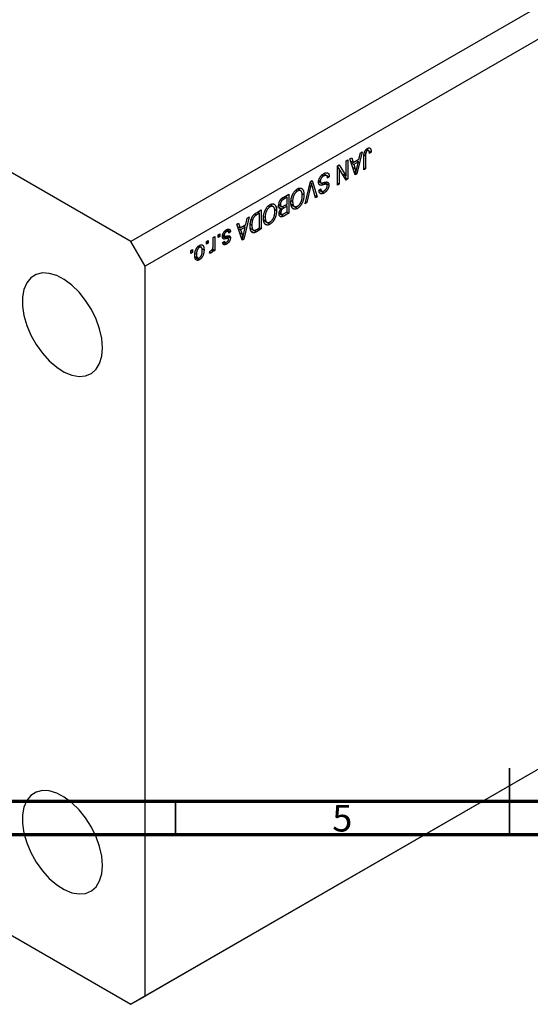
# Model space of a CAD drawing. Units: millimetres. Extents: x 5 to 461, y -20 to 317.
# Drawn here: x 142 to 218, y -20 to 127 of the extents above; entities that cross this region are included whole.
import ezdxf

# ---------------------------------------------------------------- set-up
doc = ezdxf.new("R2010")
doc.units = ezdxf.units.MM
doc.styles.add('SLDTEXTSTYLE0', font='TXT', dxfattribs={"width": 0.75})

msp = doc.modelspace()

# ---------------------------------------------------------------- linework, layer by layer
at = {"color": 7, "linetype": 'Continuous', "lineweight": 25}
for p, q in [((158.29, 93.91), (42.32, 160.86)), ((250.21, 146.98), (158.29, 93.91)), ((252.33, 143.31), (160.41, 90.24)), ((193.91, 107.57), (193.59, 107.76)), ((194.05, 107.97), (194.14, 107.91)), ((191.1, 106.33), (191.37, 106.48)), ((191.89, 103.93), (191.1, 106.33)), ((191.37, 106.48), (191.59, 105.75)), ((192.93, 107.38), (192.14, 104.07)), ((192.45, 106.25), (192.67, 107.23)), ((192.67, 107.23), (192.93, 107.38)), ((193.19, 104.68), (193.19, 106.61)), ((193.28, 107.3), (193.48, 107.19)), ((193.45, 106.79), (193.45, 104.82)), ((193.51, 107.69), (193.74, 107.55)), ((193.97, 107.49), (194.28, 107.31)), ((194.28, 107.31), (194.03, 107.12)), ((189.24, 105.25), (189.51, 105.41)), ((189.24, 102.39), (189.24, 105.25)), ((189.24, 105.12), (189.39, 104.88)), ((189.24, 104.97), (189.5, 104.82)), ((189.5, 104.82), (189.5, 102.54)), ((190.54, 103.14), (189.5, 104.82)), ((189.51, 105.41), (190.56, 103.74)), ((190.56, 106.01), (190.81, 106.16)), ((190.56, 103.74), (190.56, 106.01)), ((190.81, 106.16), (190.81, 103.3)), ((191.22, 105.96), (191.59, 105.75)), ((191.32, 105.67), (191.67, 105.47)), ((191.59, 105.75), (192.45, 106.25)), ((192.37, 105.87), (191.67, 105.47)), ((191.67, 105.47), (191.88, 104.8)), ((192.08, 106.04), (192.37, 105.87)), ((192.13, 104.9), (192.37, 105.87)), ((193.19, 104.97), (193.45, 104.82)), ((193.45, 104.82), (193.19, 104.68)), ((186.92, 103.9), (187.17, 103.76)), ((187.69, 103.76), (187.15, 104.07)), ((187.31, 104.03), (187.28, 104)), ((187.31, 104.03), (188.02, 103.62)), ((188.02, 103.62), (187.76, 103.43)), ((189.95, 104.08), (190.56, 103.74)), ((190.11, 104), (190.11, 103.84)), ((190.23, 103.64), (190.81, 103.3)), ((191.71, 104.47), (192.02, 104.3)), ((191.78, 104.28), (192.14, 104.07)), ((192.14, 104.07), (191.89, 103.93)), ((184.41, 99.6), (185.19, 102.91)), ((185.22, 102.15), (184.67, 99.76)), ((185.15, 102.77), (185.33, 102.66)), ((185.19, 102.91), (185.45, 103.07)), ((185.93, 100.48), (185.43, 102.27)), ((185.45, 103.07), (186.19, 100.63)), ((186.51, 102.87), (186.33, 102.82)), ((186.43, 102.93), (186.77, 102.74)), ((186.46, 103.1), (186.67, 102.98)), ((186.47, 102.54), (186.79, 102.36)), ((186.51, 102.87), (187.22, 102.46)), ((187.15, 102.77), (187.61, 102.5)), ((187.25, 102.8), (187.95, 102.4)), ((189.24, 102.69), (189.5, 102.54)), ((189.5, 102.54), (189.24, 102.39)), ((190.81, 103.3), (190.54, 103.14)), ((181.18, 100.6), (181.94, 101.04)), ((181.69, 100.56), (181.18, 100.26)), ((181.4, 100.72), (181.69, 100.56)), ((181.69, 99.55), (181.69, 100.56)), ((181.94, 101.04), (181.94, 98.18)), ((183.01, 101.63), (183.25, 101.49)), ((183.8, 101.48), (183.23, 101.81)), ((183.93, 101.13), (184.22, 100.96)), ((185.83, 100.85), (186.19, 100.63)), ((186.19, 100.63), (185.93, 100.48)), ((186.47, 101.61), (186.73, 101.8)), ((186.53, 101.61), (187.23, 101.2)), ((186.54, 101.66), (186.96, 101.42)), ((178.89, 99.26), (179.13, 99.12)), ((179.68, 99.11), (179.11, 99.44)), ((180.52, 99.37), (180.43, 99.31)), ((180.44, 99.39), (180.9, 99.13)), ((180.47, 99.6), (180.69, 99.48)), ((180.48, 99.07), (180.98, 98.78)), ((180.5, 98.98), (180.77, 98.82)), ((180.72, 100.2), (180.93, 100.08)), ((181.21, 99.28), (181.69, 99.55)), ((181.69, 99.22), (181.23, 98.96)), ((181.4, 99.39), (181.69, 99.22)), ((181.69, 98.37), (181.69, 99.22)), ((182.29, 100.07), (182.52, 99.94)), ((182.32, 99.53), (182.63, 99.35)), ((182.34, 99.44), (182.87, 99.13)), ((182.54, 99.3), (183.24, 98.89)), ((184.67, 99.76), (184.41, 99.6)), ((184.47, 99.88), (184.67, 99.76)), ((176, 97.61), (175.21, 94.29)), ((175.51, 96.47), (175.73, 97.45)), ((175.73, 97.45), (176, 97.61)), ((177.1, 98.24), (177.83, 98.66)), ((177.57, 98.18), (177.13, 97.93)), ((177.28, 98.35), (177.57, 98.18)), ((177.57, 95.99), (177.57, 98.18)), ((177.83, 98.66), (177.83, 95.81)), ((178.18, 97.69), (178.41, 97.56)), ((179.82, 98.76), (180.11, 98.59)), ((180.47, 98.15), (181.18, 97.74)), ((180.52, 98.19), (180.94, 97.94)), ((180.56, 98.37), (180.75, 98.26)), ((181.94, 98.18), (181.18, 97.74)), ((181.26, 98.12), (181.69, 98.37)), ((181.65, 98.35), (181.94, 98.18)), ((174.16, 96.55), (174.43, 96.7)), ((174.96, 94.15), (174.16, 96.55)), ((174.28, 96.18), (174.65, 95.97)), ((174.43, 96.7), (174.65, 95.97)), ((174.65, 95.97), (175.51, 96.47)), ((175.43, 96.09), (174.73, 95.69)), ((175.14, 96.26), (175.43, 96.09)), ((175.2, 95.12), (175.43, 96.09)), ((176.2, 96.52), (176.41, 96.4)), ((176.33, 97.26), (176.51, 97.15)), ((177.14, 95.74), (177.57, 95.99)), ((177.54, 95.97), (177.83, 95.81)), ((178.21, 97.16), (178.51, 96.98)), ((178.23, 97.06), (178.75, 96.76)), ((178.42, 96.93), (179.13, 96.52)), ((170.63, 94.51), (170.89, 94.66)), ((170.63, 93.43), (170.63, 94.51)), ((170.89, 94.66), (170.89, 92.58)), ((171.37, 94.93), (171.63, 95.08)), ((171.37, 94.53), (171.37, 94.93)), ((171.37, 94.82), (171.63, 94.67)), ((171.63, 94.67), (171.37, 94.53)), ((171.63, 95.08), (171.63, 94.67)), ((172.04, 94.88), (172.33, 94.72)), ((172.06, 94.99), (172.27, 94.87)), ((172.15, 94.81), (172.86, 94.4)), ((172.89, 94.39), (172.33, 94.72)), ((172.38, 95.51), (172.6, 95.39)), ((172.87, 95.43), (172.53, 95.63)), ((172.66, 95.71), (173.23, 95.38)), ((172.7, 94.75), (173.2, 94.47)), ((173.23, 95.38), (172.98, 95.19)), ((174.38, 95.89), (174.73, 95.69)), ((174.73, 95.69), (174.94, 95.02)), ((174.78, 94.69), (175.08, 94.52)), ((174.84, 94.5), (175.21, 94.29)), ((176.21, 95.88), (176.74, 95.58)), ((176.37, 95.79), (176.23, 95.71)), ((176.33, 95.47), (176.74, 95.23)), ((177.83, 95.81), (177.13, 95.4)), ((160.41, 90.24), (158.29, 93.91)), ((168.34, 93.17), (168.55, 93.05)), ((168.91, 93.02), (168.47, 93.27)), ((168.49, 93.36), (168.51, 93.25)), ((169.63, 93.93), (169.89, 94.08)), ((169.63, 93.52), (169.63, 93.93)), ((169.63, 93.82), (169.89, 93.67)), ((169.89, 93.67), (169.63, 93.52)), ((169.89, 94.08), (169.89, 93.67)), ((172.04, 93.8), (172.3, 93.99)), ((172.11, 93.85), (172.63, 93.55)), ((172.19, 93.91), (172.39, 93.8)), ((175.21, 94.29), (174.96, 94.15)), ((167.25, 92.56), (167.51, 92.71)), ((167.25, 92.15), (167.25, 92.56)), ((167.25, 92.45), (167.51, 92.3)), ((167.51, 92.3), (167.25, 92.15)), ((167.51, 92.71), (167.51, 92.3)), ((167.85, 91.6), (168.56, 91.2)), ((167.89, 92.15), (168.12, 92.02)), ((167.89, 91.7), (168.38, 91.42)), ((168.93, 92.85), (169.25, 92.67)), ((170.08, 92.19), (170.18, 92.54)), ((170.12, 92.33), (170.32, 92.22)), ((170.53, 92.82), (170.63, 92.76)), ((170.63, 92.43), (170.63, 92.76)), ((170.63, 92.73), (170.89, 92.58)), ((170.89, 92.58), (170.63, 92.43)), ((160.41, -19.18), (160.41, 90.24)), ((42.32, 46.54), (158.29, -20.4)), ((250.21, 32.67), (158.29, -20.4)), ((252.33, 33.89), (160.41, -19.18)), ((158.29, -20.4), (160.41, -19.18))]:
    msp.add_line(p, q, dxfattribs=at)
at = {"color": 8, "linetype": 'Continuous', "lineweight": 25}
for p, q in [((193.23, 106.91), (193.45, 106.79)), ((191.54, 105), (191.88, 104.8)), ((185.03, 102.26), (185.22, 102.15)), ((180.91, 100.41), (181.18, 100.26)), ((180.85, 99.18), (181.23, 98.96)), ((176.88, 98.07), (177.13, 97.93)), ((172.01, 94.68), (172.57, 94.36)), ((174.6, 95.22), (174.94, 95.02)), ((176.79, 95.6), (177.13, 95.4))]:
    msp.add_line(p, q, dxfattribs=at)
at = {"color": 7, "linetype": 'Continuous', "lineweight": 35}
for p, q in [((215, 5), (215, 15)), ((165, 10), (165, 5)), ((215, 10), (215, 5))]:
    msp.add_line(p, q, dxfattribs=at)
at = {"color": 7, "linetype": 'Continuous', "lineweight": 70}
for p, q in [((410, 10), (20, 10)), ((415, 5), (15, 5))]:
    msp.add_line(p, q, dxfattribs=at)
at = {"color": 7, "linetype": 'Continuous', "lineweight": 25, "flags": 128}
for points in [[(154.04, 77.99), (153.94, 79.37), (153.61, 80.82), (153.09, 82.29), (152.38, 83.74), (151.52, 85.1), (150.53, 86.33), (149.45, 87.39), (148.32, 88.23), (147.18, 88.82), (146.07, 89.15), (145.03, 89.21), (144.1, 88.98), (143.31, 88.48), (142.69, 87.73), (142.27, 86.75), (142.05, 85.57), (142.05, 84.26), (142.27, 82.84), (142.69, 81.36), (143.31, 79.9), (144.1, 78.49), (145.03, 77.19), (146.07, 76.04), (147.18, 75.09), (148.32, 74.36), (149.45, 73.9), (150.53, 73.71), (151.52, 73.79), (152.38, 74.16), (153.09, 74.79), (153.61, 75.66), (153.94, 76.74), (154.04, 77.99)], [(154.04, 0.42), (153.94, 1.8), (153.61, 3.25), (153.09, 4.72), (152.38, 6.17), (151.52, 7.53), (150.53, 8.76), (149.45, 9.82), (148.32, 10.66), (147.18, 11.25), (146.07, 11.58), (145.03, 11.64), (144.1, 11.41), (143.31, 10.91), (142.69, 10.15), (142.27, 9.17), (142.05, 8), (142.05, 6.68), (142.27, 5.26), (142.69, 3.79), (143.31, 2.33), (144.1, 0.92), (145.03, -0.39), (146.07, -1.53), (147.18, -2.49), (148.32, -3.21), (149.45, -3.67), (150.53, -3.86), (151.52, -3.78), (152.38, -3.41), (153.09, -2.78), (153.61, -1.91), (153.94, -0.83), (154.04, 0.42)]]:
    msp.add_lwpolyline(points, dxfattribs=at)
at = {"color": 7, "linetype": 'Continuous', "lineweight": 25}
for points, knots in [([(193.19, 106.61), (193.19, 106.66), (193.19, 106.74), (193.2, 106.86), (193.21, 106.97), (193.23, 107.08), (193.25, 107.18), (193.27, 107.27), (193.3, 107.36), (193.34, 107.44), (193.38, 107.51), (193.42, 107.58), (193.46, 107.64), (193.51, 107.7), (193.57, 107.76), (193.63, 107.81), (193.69, 107.85), (193.73, 107.88), (193.75, 107.89)], [0, 0, 0, 0, 0.096267, 0.185189, 0.267052, 0.342554, 0.41163, 0.475185, 0.533627, 0.58738, 0.63838, 0.688094, 0.737571, 0.786939, 0.837114, 0.889045, 0.942988, 1, 1, 1, 1]), ([(193.75, 107.89), (193.77, 107.9), (193.81, 107.93), (193.87, 107.95), (193.93, 107.97), (193.98, 107.97), (194.02, 107.97), (194.07, 107.96), (194.11, 107.94), (194.13, 107.92), (194.14, 107.91)], [0, 0, 0, 0, 0.142276, 0.276737, 0.404448, 0.526112, 0.644659, 0.762059, 0.87957, 1, 1, 1, 1]), ([(194.14, 107.91), (194.15, 107.9), (194.17, 107.87), (194.2, 107.82), (194.23, 107.76), (194.25, 107.69), (194.27, 107.61), (194.28, 107.52), (194.28, 107.42), (194.28, 107.35), (194.28, 107.31)], [0, 0, 0, 0, 0.101049, 0.207153, 0.319465, 0.439108, 0.565609, 0.701188, 0.84553, 1, 1, 1, 1]), ([(193.48, 107.19), (193.48, 107.16), (193.47, 107.1), (193.46, 107.01), (193.45, 106.9), (193.45, 106.83), (193.45, 106.79)], [0, 0, 0, 0, 0.1899379, 0.4190752, 0.6888208, 1, 1, 1, 1]), ([(193.74, 107.55), (193.72, 107.54), (193.7, 107.52), (193.65, 107.49), (193.61, 107.45), (193.58, 107.4), (193.54, 107.35), (193.52, 107.29), (193.5, 107.24), (193.49, 107.21), (193.48, 107.19)], [0, 0, 0, 0, 0.131875, 0.257653, 0.382761, 0.508972, 0.634593, 0.757341, 0.877929, 1, 1, 1, 1]), ([(194.03, 107.12), (194.03, 107.15), (194.02, 107.2), (194.02, 107.27), (194.01, 107.34), (194, 107.4), (193.99, 107.44), (193.98, 107.49), (193.96, 107.52), (193.95, 107.54), (193.93, 107.56), (193.9, 107.58), (193.88, 107.58), (193.86, 107.59), (193.83, 107.59), (193.8, 107.58), (193.77, 107.57), (193.75, 107.56), (193.74, 107.55)], [0, 0, 0, 0, 0.107356, 0.206568, 0.297686, 0.379579, 0.453909, 0.521006, 0.580321, 0.633144, 0.681967, 0.728224, 0.773116, 0.81721, 0.861145, 0.90565, 0.952037, 1, 1, 1, 1]), ([(191.88, 104.8), (191.89, 104.78), (191.9, 104.73), (191.92, 104.66), (191.94, 104.59), (191.96, 104.52), (191.98, 104.46), (191.99, 104.4), (192.01, 104.35), (192.01, 104.31), (192.02, 104.3)], [0, 0, 0, 0, 0.151074, 0.29495, 0.430719, 0.55996, 0.681357, 0.794418, 0.901243, 1, 1, 1, 1]), ([(192.02, 104.3), (192.03, 104.34), (192.04, 104.44), (192.07, 104.6), (192.1, 104.75), (192.12, 104.85), (192.13, 104.9)], [0, 0, 0, 0, 0.248875, 0.49742, 0.747941, 1, 1, 1, 1]), ([(186.41, 102.82), (186.41, 102.86), (186.41, 102.94), (186.43, 103.06), (186.46, 103.19), (186.51, 103.31), (186.56, 103.44), (186.62, 103.55), (186.7, 103.66), (186.78, 103.77), (186.87, 103.87), (186.97, 103.95), (187.08, 104.04), (187.15, 104.08), (187.19, 104.1)], [0, 0, 0, 0, 0.0842735, 0.1665166, 0.2473878, 0.3288365, 0.4090983, 0.4877267, 0.5657078, 0.6449849, 0.7265584, 0.8120698, 0.9027288, 1, 1, 1, 1]), ([(187.17, 103.76), (187.15, 103.75), (187.11, 103.72), (187.06, 103.69), (187, 103.65), (186.96, 103.6), (186.91, 103.56), (186.87, 103.51), (186.83, 103.46), (186.8, 103.41), (186.77, 103.36), (186.74, 103.3), (186.72, 103.25), (186.7, 103.2), (186.69, 103.14), (186.67, 103.09), (186.67, 103.03), (186.67, 103), (186.67, 102.98)], [0, 0, 0, 0, 0.078125, 0.15183, 0.222152, 0.289023, 0.352598, 0.414842, 0.474935, 0.534843, 0.593414, 0.650787, 0.707286, 0.763458, 0.819724, 0.877852, 0.937479, 1, 1, 1, 1]), ([(187.76, 103.43), (187.76, 103.47), (187.75, 103.54), (187.73, 103.62), (187.7, 103.7), (187.67, 103.75), (187.63, 103.79), (187.58, 103.83), (187.53, 103.84), (187.47, 103.85), (187.4, 103.85), (187.32, 103.83), (187.25, 103.8), (187.19, 103.77), (187.17, 103.76)], [0, 0, 0, 0, 0.106713, 0.202383, 0.287988, 0.365132, 0.438155, 0.511442, 0.587093, 0.665986, 0.746839, 0.82888, 0.91253, 1, 1, 1, 1]), ([(187.19, 104.1), (187.22, 104.12), (187.28, 104.15), (187.37, 104.19), (187.45, 104.22), (187.53, 104.24), (187.6, 104.24), (187.67, 104.24), (187.73, 104.22), (187.79, 104.19), (187.84, 104.15), (187.89, 104.11), (187.92, 104.05), (187.96, 103.98), (187.98, 103.9), (188, 103.82), (188.01, 103.72), (188.02, 103.65), (188.02, 103.62)], [0, 0, 0, 0, 0.069062, 0.134766, 0.197611, 0.258528, 0.318127, 0.377058, 0.435686, 0.494734, 0.554091, 0.613333, 0.672924, 0.734066, 0.796299, 0.861241, 0.92897, 1, 1, 1, 1]), ([(183.24, 101.83), (183.28, 101.85), (183.35, 101.89), (183.46, 101.93), (183.56, 101.95), (183.65, 101.95), (183.74, 101.94), (183.83, 101.91), (183.91, 101.87), (183.95, 101.82), (183.97, 101.8)], [0, 0, 0, 0, 0.128464, 0.252118, 0.373476, 0.493004, 0.613709, 0.737277, 0.865504, 1, 1, 1, 1]), ([(183.41, 101.92), (183.44, 101.88), (183.48, 101.82), (183.49, 101.71), (183.49, 101.66)], [0, 0, 0, 0, 0.5372188, 1, 1, 1, 1]), ([(185.33, 102.66), (185.32, 102.58), (185.28, 102.41), (185.24, 102.24), (185.22, 102.15)], [0, 0, 0, 0, 0.489911, 1, 1, 1, 1]), ([(185.43, 102.27), (185.42, 102.3), (185.41, 102.37), (185.38, 102.47), (185.36, 102.57), (185.34, 102.63), (185.33, 102.66)], [0, 0, 0, 0, 0.264695, 0.519678, 0.765279, 1, 1, 1, 1]), ([(186.79, 102.36), (186.76, 102.36), (186.7, 102.36), (186.63, 102.38), (186.56, 102.41), (186.5, 102.46), (186.46, 102.53), (186.43, 102.61), (186.41, 102.71), (186.41, 102.78), (186.41, 102.82)], [0, 0, 0, 0, 0.133785, 0.259385, 0.380822, 0.499531, 0.618358, 0.739896, 0.866296, 1, 1, 1, 1]), ([(186.67, 102.98), (186.67, 102.96), (186.67, 102.92), (186.68, 102.87), (186.69, 102.82), (186.71, 102.78), (186.74, 102.75), (186.78, 102.73), (186.82, 102.72), (186.86, 102.71), (186.89, 102.72), (186.93, 102.72), (186.97, 102.72), (187.02, 102.73), (187.08, 102.75), (187.14, 102.76), (187.21, 102.78), (187.26, 102.79), (187.29, 102.8)], [0, 0, 0, 0, 0.062827, 0.122373, 0.180384, 0.236489, 0.292629, 0.350398, 0.410193, 0.473423, 0.510212, 0.55528, 0.608473, 0.669857, 0.740038, 0.817917, 0.904812, 1, 1, 1, 1]), ([(187.22, 102.46), (187.2, 102.45), (187.15, 102.44), (187.08, 102.42), (187.02, 102.4), (186.96, 102.39), (186.91, 102.38), (186.87, 102.37), (186.83, 102.36), (186.8, 102.36), (186.79, 102.36)], [0, 0, 0, 0, 0.169324, 0.325355, 0.468916, 0.600312, 0.718846, 0.824985, 0.918758, 1, 1, 1, 1]), ([(187.61, 102.5), (187.61, 102.5), (187.59, 102.51), (187.56, 102.52), (187.52, 102.52), (187.47, 102.52), (187.42, 102.51), (187.36, 102.5), (187.29, 102.48), (187.25, 102.47), (187.22, 102.46)], [0, 0, 0, 0, 0.075016, 0.16293, 0.264674, 0.38097, 0.512309, 0.658221, 0.820832, 1, 1, 1, 1]), ([(187.95, 102.4), (187.95, 102.37), (187.95, 102.31), (187.94, 102.23), (187.93, 102.14), (187.91, 102.06), (187.88, 101.97), (187.84, 101.89), (187.8, 101.8), (187.76, 101.72), (187.71, 101.64), (187.65, 101.56), (187.59, 101.49), (187.53, 101.42), (187.46, 101.36), (187.39, 101.3), (187.31, 101.25), (187.26, 101.22), (187.23, 101.2)], [0, 0, 0, 0, 0.065534, 0.128827, 0.189955, 0.249648, 0.308248, 0.366796, 0.425501, 0.485892, 0.546682, 0.606687, 0.667522, 0.729426, 0.793138, 0.859027, 0.927697, 1, 1, 1, 1]), ([(187.23, 101.53), (187.24, 101.54), (187.28, 101.56), (187.33, 101.6), (187.38, 101.63), (187.43, 101.68), (187.47, 101.72), (187.51, 101.76), (187.54, 101.81), (187.58, 101.86), (187.6, 101.91), (187.63, 101.96), (187.65, 102), (187.67, 102.05), (187.68, 102.1), (187.69, 102.16), (187.69, 102.21), (187.7, 102.24), (187.7, 102.25)], [0, 0, 0, 0, 0.080424, 0.155448, 0.227487, 0.294949, 0.359799, 0.42102, 0.481902, 0.540608, 0.598482, 0.655152, 0.710201, 0.765597, 0.821722, 0.879164, 0.938369, 1, 1, 1, 1]), ([(187.29, 102.8), (187.31, 102.8), (187.35, 102.81), (187.42, 102.83), (187.48, 102.84), (187.53, 102.85), (187.58, 102.85), (187.62, 102.85), (187.66, 102.85), (187.71, 102.84), (187.75, 102.83), (187.81, 102.79), (187.85, 102.75), (187.89, 102.7), (187.92, 102.64), (187.94, 102.57), (187.95, 102.49), (187.95, 102.43), (187.95, 102.4)], [0, 0, 0, 0, 0.069613, 0.134156, 0.194122, 0.24927, 0.300398, 0.34646, 0.388252, 0.425903, 0.496106, 0.565535, 0.634846, 0.704759, 0.775666, 0.847725, 0.922418, 1, 1, 1, 1]), ([(187.7, 102.25), (187.69, 102.28), (187.69, 102.34), (187.68, 102.41), (187.65, 102.46), (187.63, 102.49), (187.61, 102.5)], [0, 0, 0, 0, 0.283774, 0.539584, 0.775645, 1, 1, 1, 1]), ([(180.43, 99.33), (180.43, 99.37), (180.43, 99.45), (180.45, 99.58), (180.48, 99.71), (180.52, 99.84), (180.57, 99.96), (180.63, 100.07), (180.69, 100.18), (180.75, 100.26), (180.81, 100.31), (180.85, 100.36), (180.9, 100.4), (180.95, 100.44), (181, 100.48), (181.06, 100.52), (181.12, 100.56), (181.16, 100.59), (181.18, 100.6)], [0, 0, 0, 0, 0.0927168, 0.1801829, 0.2644845, 0.3464547, 0.425071, 0.4992284, 0.5714124, 0.6423086, 0.6788506, 0.7174739, 0.7581199, 0.8008069, 0.8468253, 0.8950746, 0.9461164, 1, 1, 1, 1]), ([(182.26, 99.8), (182.26, 99.85), (182.27, 99.95), (182.28, 100.1), (182.3, 100.26), (182.32, 100.4), (182.36, 100.55), (182.4, 100.69), (182.45, 100.83), (182.5, 100.92), (182.52, 100.97)], [0, 0, 0, 0, 0.141691, 0.277461, 0.407496, 0.532719, 0.653726, 0.77106, 0.88631, 1, 1, 1, 1]), ([(182.52, 100.97), (182.54, 101.02), (182.59, 101.11), (182.66, 101.25), (182.75, 101.37), (182.84, 101.48), (182.93, 101.59), (183.03, 101.68), (183.14, 101.76), (183.21, 101.8), (183.24, 101.83)], [0, 0, 0, 0, 0.133765, 0.261459, 0.385485, 0.505837, 0.625946, 0.746913, 0.870985, 1, 1, 1, 1]), ([(183.25, 101.49), (183.22, 101.48), (183.17, 101.45), (183.1, 101.39), (183.03, 101.33), (182.96, 101.26), (182.9, 101.18), (182.84, 101.1), (182.78, 101.01), (182.73, 100.91), (182.68, 100.8), (182.64, 100.69), (182.6, 100.58), (182.57, 100.46), (182.55, 100.33), (182.53, 100.21), (182.52, 100.07), (182.52, 99.98), (182.52, 99.94)], [0, 0, 0, 0, 0.054923, 0.108603, 0.161037, 0.212985, 0.265687, 0.319158, 0.374573, 0.432544, 0.492438, 0.554208, 0.618546, 0.686302, 0.757779, 0.833642, 0.914413, 1, 1, 1, 1]), ([(184.22, 100.96), (184.22, 100.91), (184.22, 100.79), (184.21, 100.62), (184.19, 100.45), (184.16, 100.29), (184.12, 100.13), (184.07, 99.98), (184.01, 99.83), (183.95, 99.69), (183.87, 99.56), (183.8, 99.43), (183.71, 99.32), (183.63, 99.21), (183.54, 99.12), (183.44, 99.03), (183.34, 98.96), (183.28, 98.92), (183.24, 98.89)], [0, 0, 0, 0, 0.083192, 0.162005, 0.236269, 0.306625, 0.373626, 0.437744, 0.499734, 0.560167, 0.618836, 0.675015, 0.729697, 0.783009, 0.835913, 0.889445, 0.943947, 1, 1, 1, 1]), ([(183.24, 99.23), (183.27, 99.24), (183.32, 99.27), (183.39, 99.33), (183.46, 99.39), (183.53, 99.46), (183.59, 99.54), (183.65, 99.63), (183.71, 99.72), (183.76, 99.82), (183.81, 99.92), (183.85, 100.03), (183.89, 100.15), (183.92, 100.27), (183.94, 100.4), (183.96, 100.54), (183.97, 100.68), (183.97, 100.77), (183.97, 100.82)], [0, 0, 0, 0, 0.054969, 0.108359, 0.160164, 0.211332, 0.262853, 0.314982, 0.369007, 0.424781, 0.482962, 0.543587, 0.607945, 0.675928, 0.749003, 0.827141, 0.910502, 1, 1, 1, 1]), ([(183.97, 100.82), (183.97, 100.86), (183.97, 100.94), (183.96, 101.06), (183.94, 101.16), (183.92, 101.25), (183.89, 101.33), (183.85, 101.4), (183.81, 101.46), (183.76, 101.51), (183.7, 101.54), (183.65, 101.57), (183.59, 101.58), (183.53, 101.59), (183.46, 101.58), (183.39, 101.56), (183.32, 101.53), (183.27, 101.51), (183.25, 101.49)], [0, 0, 0, 0, 0.082017, 0.159413, 0.233007, 0.303189, 0.369972, 0.434191, 0.496709, 0.558209, 0.618081, 0.675083, 0.730108, 0.783898, 0.837076, 0.890419, 0.944387, 1, 1, 1, 1]), ([(183.97, 101.8), (183.99, 101.78), (184.03, 101.73), (184.08, 101.65), (184.13, 101.56), (184.16, 101.46), (184.19, 101.35), (184.21, 101.23), (184.22, 101.1), (184.22, 101.01), (184.22, 100.96)], [0, 0, 0, 0, 0.119867, 0.239024, 0.359553, 0.481559, 0.605468, 0.732968, 0.86425, 1, 1, 1, 1]), ([(187.23, 101.2), (187.2, 101.18), (187.13, 101.14), (187.02, 101.1), (186.93, 101.08), (186.84, 101.07), (186.76, 101.08), (186.69, 101.11), (186.62, 101.15), (186.57, 101.22), (186.53, 101.29), (186.5, 101.39), (186.48, 101.49), (186.48, 101.57), (186.47, 101.61)], [0, 0, 0, 0, 0.091915, 0.17935, 0.26276, 0.343825, 0.423054, 0.500154, 0.577402, 0.656471, 0.73765, 0.820878, 0.907923, 1, 1, 1, 1]), ([(186.73, 101.8), (186.73, 101.78), (186.74, 101.73), (186.75, 101.68), (186.76, 101.62), (186.78, 101.58), (186.8, 101.54), (186.82, 101.51), (186.85, 101.48), (186.88, 101.46), (186.91, 101.45), (186.94, 101.44), (186.98, 101.44), (187.03, 101.45), (187.07, 101.46), (187.12, 101.47), (187.17, 101.5), (187.21, 101.52), (187.23, 101.53)], [0, 0, 0, 0, 0.076573, 0.149323, 0.217219, 0.282087, 0.343266, 0.402231, 0.458477, 0.514151, 0.569073, 0.624353, 0.681191, 0.739404, 0.79983, 0.862831, 0.929646, 1, 1, 1, 1]), ([(178.4, 98.6), (178.43, 98.64), (178.47, 98.74), (178.55, 98.87), (178.63, 99), (178.72, 99.11), (178.82, 99.21), (178.92, 99.3), (179.02, 99.39), (179.09, 99.43), (179.13, 99.45)], [0, 0, 0, 0, 0.133765, 0.261459, 0.385485, 0.505837, 0.625946, 0.746913, 0.870985, 1, 1, 1, 1]), ([(179.13, 99.12), (179.11, 99.1), (179.06, 99.07), (178.98, 99.02), (178.91, 98.95), (178.85, 98.88), (178.78, 98.81), (178.72, 98.72), (178.67, 98.63), (178.61, 98.53), (178.56, 98.43), (178.52, 98.32), (178.49, 98.2), (178.46, 98.08), (178.43, 97.96), (178.42, 97.83), (178.41, 97.7), (178.41, 97.61), (178.41, 97.56)], [0, 0, 0, 0, 0.054923, 0.108603, 0.161037, 0.212985, 0.265687, 0.319158, 0.374573, 0.432544, 0.492438, 0.554208, 0.618546, 0.686302, 0.757779, 0.833642, 0.914413, 1, 1, 1, 1]), ([(179.13, 99.45), (179.17, 99.47), (179.24, 99.51), (179.35, 99.55), (179.45, 99.57), (179.54, 99.58), (179.63, 99.57), (179.71, 99.54), (179.79, 99.49), (179.84, 99.45), (179.86, 99.43)], [0, 0, 0, 0, 0.128464, 0.252118, 0.373476, 0.493004, 0.613709, 0.737277, 0.865504, 1, 1, 1, 1]), ([(179.85, 98.45), (179.85, 98.49), (179.85, 98.57), (179.84, 98.68), (179.83, 98.78), (179.8, 98.88), (179.77, 98.96), (179.74, 99.02), (179.69, 99.08), (179.64, 99.13), (179.59, 99.17), (179.53, 99.19), (179.47, 99.21), (179.41, 99.21), (179.35, 99.2), (179.28, 99.19), (179.21, 99.16), (179.16, 99.13), (179.13, 99.12)], [0, 0, 0, 0, 0.082017, 0.159413, 0.233007, 0.303189, 0.369972, 0.434191, 0.496709, 0.558209, 0.618081, 0.675083, 0.730108, 0.783898, 0.837076, 0.890419, 0.944387, 1, 1, 1, 1]), ([(179.3, 99.54), (179.32, 99.51), (179.37, 99.44), (179.37, 99.34), (179.37, 99.29)], [0, 0, 0, 0, 0.5372188, 1, 1, 1, 1]), ([(179.86, 99.43), (179.88, 99.4), (179.92, 99.36), (179.97, 99.28), (180.01, 99.19), (180.05, 99.09), (180.08, 98.98), (180.1, 98.86), (180.11, 98.73), (180.11, 98.64), (180.11, 98.59)], [0, 0, 0, 0, 0.119867, 0.239024, 0.359553, 0.481559, 0.605468, 0.732968, 0.86425, 1, 1, 1, 1]), ([(180.23, 99.14), (180.2, 99.11), (180.14, 99.05), (180.06, 98.88), (180.05, 98.75), (180.05, 98.67)], [0, 0, 0, 0, 0.184773, 0.501994, 1, 1, 1, 1]), ([(180.77, 98.82), (180.75, 98.82), (180.7, 98.82), (180.63, 98.84), (180.57, 98.88), (180.52, 98.93), (180.48, 99.01), (180.45, 99.1), (180.43, 99.2), (180.43, 99.29), (180.43, 99.33)], [0, 0, 0, 0, 0.113496, 0.225999, 0.339269, 0.458403, 0.582829, 0.712887, 0.851211, 1, 1, 1, 1]), ([(180.93, 100.08), (180.91, 100.06), (180.87, 100.02), (180.82, 99.96), (180.78, 99.88), (180.75, 99.81), (180.72, 99.73), (180.7, 99.65), (180.69, 99.56), (180.69, 99.51), (180.69, 99.48)], [0, 0, 0, 0, 0.121041, 0.236157, 0.35026, 0.466772, 0.588248, 0.715361, 0.85245, 1, 1, 1, 1]), ([(180.69, 99.48), (180.69, 99.45), (180.69, 99.4), (180.7, 99.33), (180.72, 99.28), (180.75, 99.23), (180.78, 99.2), (180.81, 99.17), (180.86, 99.16), (180.9, 99.15), (180.93, 99.16), (180.96, 99.16), (180.99, 99.18), (181.03, 99.19), (181.07, 99.21), (181.11, 99.23), (181.16, 99.25), (181.19, 99.27), (181.21, 99.28)], [0, 0, 0, 0, 0.088178, 0.170396, 0.247855, 0.322312, 0.393986, 0.462693, 0.530459, 0.59895, 0.634998, 0.674841, 0.718975, 0.766637, 0.818461, 0.874566, 0.935074, 1, 1, 1, 1]), ([(181.18, 100.26), (181.15, 100.25), (181.1, 100.22), (181.03, 100.17), (180.97, 100.13), (180.94, 100.1), (180.93, 100.08)], [0, 0, 0, 0, 0.312794, 0.58273, 0.810948, 1, 1, 1, 1]), ([(181.23, 98.96), (181.2, 98.94), (181.15, 98.91), (181.08, 98.87), (181.03, 98.83), (180.99, 98.8), (180.98, 98.78)], [0, 0, 0, 0, 0.323109, 0.597491, 0.821786, 1, 1, 1, 1]), ([(183.24, 98.89), (183.22, 98.88), (183.18, 98.86), (183.11, 98.83), (183.05, 98.8), (182.98, 98.79), (182.92, 98.78), (182.86, 98.77), (182.8, 98.77), (182.75, 98.78), (182.69, 98.8), (182.64, 98.82), (182.59, 98.85), (182.55, 98.88), (182.5, 98.92), (182.46, 98.97), (182.43, 99.02), (182.39, 99.08), (182.36, 99.15), (182.34, 99.22), (182.31, 99.31), (182.3, 99.39), (182.28, 99.48), (182.27, 99.58), (182.27, 99.69), (182.26, 99.76), (182.26, 99.8)], [0, 0, 0, 0, 0.037493, 0.074051, 0.110413, 0.146291, 0.182367, 0.218677, 0.255075, 0.292241, 0.329654, 0.367533, 0.405691, 0.44454, 0.484076, 0.524715, 0.566402, 0.609668, 0.653909, 0.699182, 0.745579, 0.793405, 0.842405, 0.893353, 0.945746, 1, 1, 1, 1]), ([(182.52, 99.94), (182.52, 99.91), (182.52, 99.85), (182.53, 99.77), (182.54, 99.69), (182.55, 99.61), (182.56, 99.54), (182.58, 99.47), (182.6, 99.41), (182.62, 99.37), (182.63, 99.35)], [0, 0, 0, 0, 0.1348306, 0.2655523, 0.3942179, 0.5192746, 0.6422304, 0.7628424, 0.8821514, 1, 1, 1, 1]), ([(182.63, 99.35), (182.64, 99.33), (182.67, 99.27), (182.73, 99.21), (182.8, 99.17), (182.88, 99.15), (182.96, 99.14), (183.05, 99.15), (183.14, 99.18), (183.21, 99.21), (183.24, 99.23)], [0, 0, 0, 0, 0.129089, 0.2551, 0.379866, 0.506891, 0.632519, 0.754842, 0.876522, 1, 1, 1, 1]), ([(176.16, 96.25), (176.16, 96.29), (176.16, 96.37), (176.16, 96.49), (176.17, 96.61), (176.19, 96.72), (176.2, 96.83), (176.23, 96.94), (176.25, 97.04), (176.28, 97.15), (176.31, 97.25), (176.34, 97.34), (176.38, 97.43), (176.42, 97.52), (176.46, 97.6), (176.5, 97.67), (176.55, 97.75), (176.59, 97.81), (176.65, 97.87), (176.7, 97.93), (176.76, 97.99), (176.82, 98.05), (176.88, 98.1), (176.95, 98.15), (177.02, 98.2), (177.07, 98.23), (177.1, 98.24)], [0, 0, 0, 0, 0.057755, 0.113614, 0.16712, 0.218946, 0.268664, 0.316897, 0.363577, 0.408777, 0.452021, 0.493346, 0.532766, 0.569964, 0.605778, 0.64024, 0.67339, 0.705743, 0.737921, 0.771071, 0.805292, 0.840967, 0.878091, 0.916771, 0.957451, 1, 1, 1, 1]), ([(177.13, 97.93), (177.11, 97.91), (177.07, 97.89), (177.01, 97.85), (176.95, 97.81), (176.9, 97.77), (176.85, 97.73), (176.8, 97.68), (176.76, 97.64), (176.72, 97.59), (176.69, 97.55), (176.66, 97.5), (176.63, 97.45), (176.6, 97.39), (176.58, 97.34), (176.55, 97.28), (176.53, 97.22), (176.52, 97.18), (176.51, 97.15)], [0, 0, 0, 0, 0.083876, 0.1627, 0.236637, 0.305998, 0.370799, 0.431234, 0.488336, 0.542444, 0.595272, 0.648372, 0.702151, 0.757996, 0.81482, 0.874015, 0.935644, 1, 1, 1, 1]), ([(178.15, 97.42), (178.15, 97.47), (178.15, 97.58), (178.16, 97.73), (178.18, 97.88), (178.21, 98.03), (178.25, 98.17), (178.29, 98.32), (178.34, 98.46), (178.38, 98.55), (178.4, 98.6)], [0, 0, 0, 0, 0.141691, 0.277461, 0.407496, 0.532719, 0.653726, 0.77106, 0.88631, 1, 1, 1, 1]), ([(179.13, 96.52), (179.11, 96.51), (179.06, 96.48), (179, 96.45), (178.93, 96.43), (178.87, 96.41), (178.81, 96.4), (178.75, 96.4), (178.69, 96.4), (178.63, 96.41), (178.58, 96.42), (178.53, 96.44), (178.48, 96.47), (178.43, 96.5), (178.39, 96.55), (178.35, 96.59), (178.31, 96.65), (178.28, 96.71), (178.25, 96.78), (178.22, 96.85), (178.2, 96.93), (178.18, 97.02), (178.17, 97.11), (178.16, 97.21), (178.15, 97.31), (178.15, 97.39), (178.15, 97.42)], [0, 0, 0, 0, 0.037493, 0.074051, 0.110413, 0.146291, 0.182367, 0.218677, 0.255075, 0.292241, 0.329654, 0.367533, 0.405691, 0.44454, 0.484076, 0.524715, 0.566402, 0.609668, 0.653909, 0.699182, 0.745579, 0.793405, 0.842405, 0.893353, 0.945746, 1, 1, 1, 1]), ([(178.41, 97.56), (178.41, 97.53), (178.41, 97.47), (178.41, 97.39), (178.42, 97.31), (178.43, 97.24), (178.45, 97.17), (178.47, 97.1), (178.49, 97.04), (178.51, 97), (178.51, 96.98)], [0, 0, 0, 0, 0.134831, 0.265552, 0.394218, 0.519275, 0.64223, 0.762842, 0.882151, 1, 1, 1, 1]), ([(180.11, 98.59), (180.11, 98.53), (180.11, 98.42), (180.09, 98.24), (180.07, 98.07), (180.04, 97.91), (180, 97.75), (179.95, 97.6), (179.9, 97.46), (179.83, 97.31), (179.76, 97.18), (179.68, 97.06), (179.6, 96.94), (179.51, 96.84), (179.42, 96.74), (179.33, 96.66), (179.23, 96.58), (179.16, 96.54), (179.13, 96.52)], [0, 0, 0, 0, 0.083192, 0.162005, 0.236269, 0.306625, 0.373626, 0.437744, 0.499734, 0.560167, 0.618836, 0.675015, 0.729697, 0.783009, 0.835913, 0.889445, 0.943947, 1, 1, 1, 1]), ([(179.13, 96.85), (179.15, 96.87), (179.2, 96.9), (179.28, 96.96), (179.35, 97.02), (179.42, 97.09), (179.48, 97.17), (179.54, 97.25), (179.6, 97.34), (179.65, 97.44), (179.7, 97.55), (179.74, 97.66), (179.78, 97.77), (179.8, 97.9), (179.83, 98.03), (179.84, 98.16), (179.85, 98.3), (179.85, 98.4), (179.85, 98.45)], [0, 0, 0, 0, 0.054969, 0.108359, 0.160164, 0.211332, 0.262853, 0.314982, 0.369007, 0.424781, 0.482962, 0.543587, 0.607945, 0.675928, 0.749003, 0.827141, 0.910502, 1, 1, 1, 1]), ([(180.5, 98.06), (180.5, 98.1), (180.5, 98.16), (180.51, 98.26), (180.54, 98.36), (180.57, 98.46), (180.61, 98.55), (180.65, 98.65), (180.71, 98.74), (180.75, 98.79), (180.77, 98.82)], [0, 0, 0, 0, 0.1333787, 0.2619252, 0.3867491, 0.5114365, 0.6336363, 0.7543578, 0.8757685, 1, 1, 1, 1]), ([(181.18, 97.74), (181.16, 97.73), (181.12, 97.71), (181.07, 97.68), (181.01, 97.66), (180.97, 97.64), (180.92, 97.62), (180.88, 97.61), (180.84, 97.61), (180.79, 97.61), (180.74, 97.61), (180.68, 97.64), (180.63, 97.68), (180.58, 97.73), (180.54, 97.8), (180.52, 97.88), (180.5, 97.96), (180.5, 98.03), (180.5, 98.06)], [0, 0, 0, 0, 0.05442, 0.106052, 0.154973, 0.201284, 0.245208, 0.286348, 0.325968, 0.363668, 0.436758, 0.511236, 0.587699, 0.668229, 0.750489, 0.832258, 0.914607, 1, 1, 1, 1]), ([(180.98, 98.78), (180.96, 98.77), (180.93, 98.73), (180.88, 98.68), (180.84, 98.62), (180.81, 98.55), (180.78, 98.48), (180.77, 98.41), (180.75, 98.34), (180.75, 98.29), (180.75, 98.26)], [0, 0, 0, 0, 0.123212, 0.240699, 0.354261, 0.466954, 0.584282, 0.710552, 0.847809, 1, 1, 1, 1]), ([(180.75, 98.26), (180.75, 98.24), (180.76, 98.19), (180.76, 98.13), (180.78, 98.08), (180.81, 98.04), (180.83, 98.01), (180.87, 97.99), (180.91, 97.98), (180.94, 97.98), (180.97, 97.98), (181, 97.99), (181.04, 98.01), (181.07, 98.02), (181.11, 98.04), (181.16, 98.07), (181.21, 98.09), (181.25, 98.11), (181.26, 98.12)], [0, 0, 0, 0, 0.085948, 0.164661, 0.239182, 0.309237, 0.376694, 0.440748, 0.503296, 0.566661, 0.601121, 0.640939, 0.686627, 0.737398, 0.794189, 0.856941, 0.92576, 1, 1, 1, 1]), ([(176.74, 95.23), (176.71, 95.22), (176.65, 95.22), (176.57, 95.23), (176.5, 95.26), (176.43, 95.3), (176.37, 95.36), (176.31, 95.44), (176.27, 95.53), (176.23, 95.64), (176.2, 95.77), (176.17, 95.91), (176.16, 96.08), (176.16, 96.19), (176.16, 96.25)], [0, 0, 0, 0, 0.06613, 0.132306, 0.200143, 0.270995, 0.345232, 0.422746, 0.504203, 0.590818, 0.683013, 0.781266, 0.886884, 1, 1, 1, 1]), ([(176.51, 97.15), (176.5, 97.12), (176.49, 97.06), (176.47, 96.97), (176.45, 96.88), (176.44, 96.79), (176.43, 96.69), (176.42, 96.6), (176.42, 96.5), (176.41, 96.43), (176.41, 96.4)], [0, 0, 0, 0, 0.1116457, 0.2264259, 0.3444741, 0.4664619, 0.5931634, 0.7242448, 0.8597655, 1, 1, 1, 1]), ([(176.41, 96.4), (176.41, 96.36), (176.41, 96.29), (176.42, 96.2), (176.43, 96.11), (176.44, 96.03), (176.45, 95.95), (176.47, 95.88), (176.49, 95.83), (176.52, 95.77), (176.54, 95.73), (176.57, 95.69), (176.6, 95.66), (176.64, 95.63), (176.67, 95.62), (176.71, 95.6), (176.75, 95.59), (176.77, 95.6), (176.79, 95.6)], [0, 0, 0, 0, 0.0910577, 0.1772717, 0.2587565, 0.3352399, 0.4078329, 0.4759036, 0.5405673, 0.6013885, 0.6592482, 0.713941, 0.7659927, 0.816126, 0.8639755, 0.9102873, 0.9552761, 1, 1, 1, 1]), ([(178.51, 96.98), (178.53, 96.95), (178.56, 96.9), (178.62, 96.84), (178.68, 96.8), (178.76, 96.77), (178.85, 96.76), (178.94, 96.77), (179.03, 96.8), (179.09, 96.84), (179.13, 96.85)], [0, 0, 0, 0, 0.129089, 0.2551, 0.379866, 0.506891, 0.632519, 0.754842, 0.876522, 1, 1, 1, 1]), ([(172.01, 94.67), (172.01, 94.7), (172.01, 94.75), (172.02, 94.82), (172.03, 94.89), (172.05, 94.97), (172.07, 95.04), (172.1, 95.11), (172.14, 95.18), (172.17, 95.25), (172.22, 95.32), (172.26, 95.39), (172.31, 95.45), (172.37, 95.5), (172.42, 95.56), (172.49, 95.61), (172.55, 95.65), (172.6, 95.68), (172.62, 95.69)], [0, 0, 0, 0, 0.066737, 0.130739, 0.192622, 0.252706, 0.311442, 0.370262, 0.428902, 0.488462, 0.548455, 0.608072, 0.667754, 0.729187, 0.792805, 0.858714, 0.927446, 1, 1, 1, 1]), ([(172.57, 94.36), (172.55, 94.35), (172.5, 94.34), (172.43, 94.33), (172.37, 94.32), (172.32, 94.31), (172.28, 94.3), (172.24, 94.3), (172.21, 94.3), (172.18, 94.31), (172.14, 94.32), (172.11, 94.34), (172.08, 94.38), (172.05, 94.42), (172.04, 94.47), (172.02, 94.53), (172.01, 94.6), (172.01, 94.65), (172.01, 94.67)], [0, 0, 0, 0, 0.088802, 0.169044, 0.241298, 0.305599, 0.36146, 0.409493, 0.449546, 0.481868, 0.538906, 0.596212, 0.655284, 0.717158, 0.781997, 0.850081, 0.922425, 1, 1, 1, 1]), ([(172.6, 95.39), (172.58, 95.37), (172.53, 95.34), (172.46, 95.29), (172.4, 95.22), (172.35, 95.16), (172.32, 95.08), (172.29, 95.01), (172.27, 94.94), (172.27, 94.89), (172.27, 94.87)], [0, 0, 0, 0, 0.15427, 0.291956, 0.41929, 0.539779, 0.656024, 0.767785, 0.880428, 1, 1, 1, 1]), ([(172.27, 94.87), (172.27, 94.85), (172.27, 94.82), (172.28, 94.77), (172.3, 94.74), (172.32, 94.72), (172.33, 94.72)], [0, 0, 0, 0, 0.280002, 0.533179, 0.769121, 1, 1, 1, 1]), ([(172.33, 94.72), (172.33, 94.72), (172.34, 94.71), (172.36, 94.71), (172.38, 94.71), (172.41, 94.71), (172.44, 94.72), (172.48, 94.72), (172.52, 94.73), (172.55, 94.74), (172.57, 94.74)], [0, 0, 0, 0, 0.061004, 0.141395, 0.237691, 0.352034, 0.486513, 0.638401, 0.810736, 1, 1, 1, 1]), ([(172.57, 94.74), (172.59, 94.75), (172.64, 94.76), (172.7, 94.77), (172.76, 94.78), (172.81, 94.79), (172.86, 94.8), (172.9, 94.8), (172.94, 94.8), (172.98, 94.8), (173.02, 94.79), (173.07, 94.78), (173.11, 94.75), (173.14, 94.71), (173.17, 94.66), (173.19, 94.61), (173.2, 94.54), (173.2, 94.49), (173.2, 94.47)], [0, 0, 0, 0, 0.080348, 0.154086, 0.221746, 0.283008, 0.338429, 0.387637, 0.431089, 0.468395, 0.535347, 0.601101, 0.665615, 0.730436, 0.795703, 0.861629, 0.92964, 1, 1, 1, 1]), ([(172.98, 95.19), (172.97, 95.22), (172.96, 95.28), (172.94, 95.35), (172.9, 95.4), (172.86, 95.44), (172.81, 95.45), (172.74, 95.45), (172.68, 95.43), (172.63, 95.4), (172.6, 95.39)], [0, 0, 0, 0, 0.14866, 0.28179, 0.404034, 0.51815, 0.630888, 0.74606, 0.86749, 1, 1, 1, 1]), ([(172.62, 95.69), (172.64, 95.71), (172.68, 95.73), (172.74, 95.76), (172.8, 95.78), (172.86, 95.79), (172.91, 95.79), (172.95, 95.79), (173, 95.78), (173.04, 95.77), (173.07, 95.75), (173.11, 95.71), (173.14, 95.68), (173.16, 95.63), (173.19, 95.58), (173.21, 95.52), (173.22, 95.45), (173.23, 95.4), (173.23, 95.38)], [0, 0, 0, 0, 0.068598, 0.133768, 0.196572, 0.256229, 0.314602, 0.370895, 0.427188, 0.483069, 0.539889, 0.597519, 0.657405, 0.719194, 0.784329, 0.852247, 0.924462, 1, 1, 1, 1]), ([(173.2, 94.47), (173.2, 94.45), (173.2, 94.4), (173.19, 94.34), (173.18, 94.27), (173.16, 94.21), (173.14, 94.14), (173.12, 94.08), (173.08, 94.02), (173.05, 93.95), (173.01, 93.89), (172.97, 93.83), (172.92, 93.78), (172.87, 93.72), (172.81, 93.67), (172.76, 93.63), (172.69, 93.58), (172.65, 93.56), (172.63, 93.55)], [0, 0, 0, 0, 0.0644363, 0.1258667, 0.1859381, 0.2442597, 0.3015808, 0.3585695, 0.4164512, 0.4759233, 0.5359947, 0.5958276, 0.6573018, 0.7202999, 0.7854602, 0.8533603, 0.9245748, 1, 1, 1, 1]), ([(174.94, 95.02), (174.95, 95), (174.96, 94.95), (174.98, 94.88), (175, 94.81), (175.02, 94.74), (175.04, 94.68), (175.05, 94.63), (175.07, 94.57), (175.08, 94.53), (175.08, 94.52)], [0, 0, 0, 0, 0.151074, 0.29495, 0.430719, 0.55996, 0.681357, 0.794418, 0.901243, 1, 1, 1, 1]), ([(175.08, 94.52), (175.09, 94.57), (175.1, 94.67), (175.13, 94.82), (175.16, 94.97), (175.18, 95.07), (175.2, 95.12)], [0, 0, 0, 0, 0.2488752, 0.4974197, 0.7479413, 1, 1, 1, 1]), ([(177.13, 95.4), (177.11, 95.39), (177.07, 95.37), (177.01, 95.34), (176.96, 95.31), (176.9, 95.28), (176.86, 95.27), (176.81, 95.25), (176.77, 95.24), (176.75, 95.23), (176.74, 95.23)], [0, 0, 0, 0, 0.157769, 0.306832, 0.444685, 0.574038, 0.693806, 0.805229, 0.906553, 1, 1, 1, 1]), ([(176.79, 95.6), (176.8, 95.6), (176.82, 95.6), (176.85, 95.61), (176.89, 95.62), (176.93, 95.63), (176.98, 95.66), (177.03, 95.68), (177.08, 95.71), (177.12, 95.73), (177.14, 95.74)], [0, 0, 0, 0, 0.089406, 0.188125, 0.296701, 0.415541, 0.544795, 0.685025, 0.837611, 1, 1, 1, 1]), ([(167.86, 91.85), (167.87, 91.9), (167.87, 91.98), (167.88, 92.11), (167.89, 92.24), (167.91, 92.36), (167.94, 92.48), (167.97, 92.59), (168.01, 92.69), (168.06, 92.79), (168.11, 92.88), (168.16, 92.97), (168.22, 93.05), (168.28, 93.12), (168.34, 93.19), (168.41, 93.25), (168.48, 93.3), (168.53, 93.33), (168.56, 93.35)], [0, 0, 0, 0, 0.088003, 0.170193, 0.247313, 0.319619, 0.387372, 0.451254, 0.51221, 0.57084, 0.627211, 0.68147, 0.73428, 0.786212, 0.838108, 0.890456, 0.944195, 1, 1, 1, 1]), ([(168.55, 93.05), (168.53, 93.04), (168.51, 93.02), (168.46, 92.99), (168.42, 92.95), (168.39, 92.9), (168.35, 92.86), (168.31, 92.8), (168.28, 92.74), (168.25, 92.68), (168.22, 92.61), (168.19, 92.54), (168.17, 92.46), (168.15, 92.38), (168.14, 92.29), (168.13, 92.21), (168.12, 92.11), (168.12, 92.05), (168.12, 92.02)], [0, 0, 0, 0, 0.0485861, 0.0962602, 0.1431675, 0.1913493, 0.2403169, 0.291669, 0.3455099, 0.4028526, 0.4630769, 0.5263885, 0.5935262, 0.6645681, 0.7401213, 0.8214825, 0.9080399, 1, 1, 1, 1]), ([(168.99, 92.52), (168.99, 92.55), (168.99, 92.61), (168.98, 92.7), (168.97, 92.78), (168.96, 92.85), (168.94, 92.91), (168.92, 92.96), (168.89, 93), (168.86, 93.04), (168.83, 93.06), (168.8, 93.08), (168.76, 93.09), (168.72, 93.1), (168.68, 93.1), (168.64, 93.09), (168.59, 93.07), (168.56, 93.06), (168.55, 93.05)], [0, 0, 0, 0, 0.091829, 0.17777, 0.25803, 0.333106, 0.403186, 0.469619, 0.531579, 0.590989, 0.647479, 0.700989, 0.752082, 0.801798, 0.850607, 0.89953, 0.949294, 1, 1, 1, 1]), ([(168.56, 93.35), (168.58, 93.36), (168.63, 93.39), (168.7, 93.41), (168.76, 93.43), (168.83, 93.44), (168.89, 93.43), (168.95, 93.42), (169, 93.4), (169.05, 93.36), (169.1, 93.32), (169.14, 93.26), (169.17, 93.19), (169.2, 93.11), (169.22, 93.02), (169.24, 92.91), (169.25, 92.8), (169.25, 92.71), (169.25, 92.67)], [0, 0, 0, 0, 0.055517, 0.109709, 0.162498, 0.214987, 0.267724, 0.321039, 0.376682, 0.434188, 0.493645, 0.555402, 0.619368, 0.687195, 0.758459, 0.834052, 0.914482, 1, 1, 1, 1]), ([(170.35, 92.6), (170.37, 92.61), (170.39, 92.63), (170.43, 92.66), (170.46, 92.7), (170.49, 92.75), (170.52, 92.8), (170.55, 92.86), (170.57, 92.92), (170.58, 92.96), (170.58, 92.98)], [0, 0, 0, 0, 0.112848, 0.223771, 0.33901, 0.460958, 0.585978, 0.716454, 0.853137, 1, 1, 1, 1]), ([(170.58, 92.98), (170.59, 93.02), (170.6, 93.09), (170.62, 93.21), (170.63, 93.32), (170.63, 93.39), (170.63, 93.43)], [0, 0, 0, 0, 0.242734, 0.489053, 0.741607, 1, 1, 1, 1]), ([(172.63, 93.55), (172.6, 93.53), (172.55, 93.5), (172.47, 93.47), (172.4, 93.45), (172.33, 93.44), (172.27, 93.45), (172.22, 93.46), (172.17, 93.48), (172.13, 93.52), (172.1, 93.57), (172.08, 93.63), (172.06, 93.71), (172.05, 93.77), (172.04, 93.8)], [0, 0, 0, 0, 0.094098, 0.183224, 0.267982, 0.350533, 0.429223, 0.50396, 0.575737, 0.645979, 0.719792, 0.80267, 0.895821, 1, 1, 1, 1]), ([(172.3, 93.99), (172.3, 93.96), (172.31, 93.92), (172.33, 93.86), (172.36, 93.82), (172.4, 93.79), (172.44, 93.78), (172.49, 93.78), (172.55, 93.8), (172.6, 93.83), (172.62, 93.84)], [0, 0, 0, 0, 0.14289, 0.271578, 0.390469, 0.502571, 0.615208, 0.73219, 0.859187, 1, 1, 1, 1]), ([(172.86, 94.4), (172.86, 94.41), (172.84, 94.41), (172.82, 94.41), (172.8, 94.4), (172.76, 94.4), (172.72, 94.39), (172.68, 94.38), (172.63, 94.37), (172.59, 94.36), (172.57, 94.36)], [0, 0, 0, 0, 0.056472, 0.132657, 0.228152, 0.343167, 0.4768, 0.631658, 0.805172, 1, 1, 1, 1]), ([(172.62, 93.84), (172.65, 93.85), (172.69, 93.88), (172.76, 93.93), (172.82, 93.99), (172.86, 94.05), (172.9, 94.11), (172.92, 94.17), (172.94, 94.22), (172.94, 94.26), (172.94, 94.28)], [0, 0, 0, 0, 0.174448, 0.326882, 0.461347, 0.581638, 0.691071, 0.792789, 0.893938, 1, 1, 1, 1]), ([(172.94, 94.28), (172.94, 94.3), (172.94, 94.33), (172.92, 94.37), (172.9, 94.39), (172.87, 94.4), (172.86, 94.4)], [0, 0, 0, 0, 0.253335, 0.496023, 0.737057, 1, 1, 1, 1]), ([(168.56, 91.2), (168.53, 91.18), (168.48, 91.16), (168.41, 91.13), (168.35, 91.11), (168.28, 91.1), (168.22, 91.11), (168.17, 91.12), (168.11, 91.15), (168.06, 91.18), (168.01, 91.23), (167.97, 91.28), (167.94, 91.35), (167.91, 91.43), (167.89, 91.52), (167.88, 91.62), (167.87, 91.73), (167.87, 91.81), (167.86, 91.85)], [0, 0, 0, 0, 0.056299, 0.110484, 0.164018, 0.2171, 0.270239, 0.324625, 0.380501, 0.439083, 0.499299, 0.561252, 0.625211, 0.69239, 0.762761, 0.837168, 0.916399, 1, 1, 1, 1]), ([(168.12, 92.02), (168.12, 91.99), (168.12, 91.93), (168.13, 91.84), (168.14, 91.76), (168.15, 91.7), (168.17, 91.64), (168.19, 91.59), (168.22, 91.54), (168.25, 91.51), (168.28, 91.48), (168.31, 91.46), (168.35, 91.45), (168.39, 91.44), (168.43, 91.45), (168.47, 91.46), (168.52, 91.47), (168.55, 91.49), (168.56, 91.5)], [0, 0, 0, 0, 0.091482, 0.1770647, 0.2569569, 0.3322047, 0.4019111, 0.4679781, 0.5305767, 0.5896588, 0.646279, 0.7003021, 0.751512, 0.8013431, 0.8502641, 0.8992993, 0.9491772, 1, 1, 1, 1]), ([(169.25, 92.67), (169.25, 92.63), (169.25, 92.54), (169.24, 92.42), (169.22, 92.29), (169.2, 92.18), (169.17, 92.06), (169.14, 91.96), (169.1, 91.85), (169.05, 91.75), (169, 91.66), (168.95, 91.57), (168.89, 91.49), (168.83, 91.42), (168.77, 91.35), (168.7, 91.29), (168.63, 91.24), (168.58, 91.21), (168.56, 91.2)], [0, 0, 0, 0, 0.085788, 0.16646, 0.242011, 0.313466, 0.380716, 0.444949, 0.506099, 0.565248, 0.622677, 0.677703, 0.73126, 0.783927, 0.836201, 0.88929, 0.943789, 1, 1, 1, 1]), ([(168.56, 91.5), (168.58, 91.5), (168.61, 91.52), (168.65, 91.56), (168.69, 91.59), (168.73, 91.64), (168.76, 91.69), (168.8, 91.74), (168.83, 91.8), (168.87, 91.86), (168.89, 91.93), (168.92, 92.01), (168.94, 92.08), (168.96, 92.16), (168.97, 92.25), (168.98, 92.34), (168.99, 92.43), (168.99, 92.49), (168.99, 92.52)], [0, 0, 0, 0, 0.049208, 0.096939, 0.14444, 0.192437, 0.241939, 0.293272, 0.347178, 0.404151, 0.464138, 0.527023, 0.593715, 0.664842, 0.74037, 0.821268, 0.90793, 1, 1, 1, 1]), ([(170.32, 92.22), (170.3, 92.21), (170.26, 92.19), (170.2, 92.17), (170.14, 92.17), (170.1, 92.18), (170.08, 92.19)], [0, 0, 0, 0, 0.226109, 0.462956, 0.719978, 1, 1, 1, 1]), ([(170.18, 92.54), (170.19, 92.54), (170.22, 92.55), (170.27, 92.56), (170.31, 92.58), (170.34, 92.6), (170.35, 92.6)], [0, 0, 0, 0, 0.263191, 0.515011, 0.759958, 1, 1, 1, 1]), ([(170.63, 92.76), (170.62, 92.74), (170.61, 92.7), (170.59, 92.64), (170.57, 92.58), (170.55, 92.53), (170.53, 92.49), (170.51, 92.45), (170.5, 92.41), (170.47, 92.37), (170.44, 92.33), (170.41, 92.28), (170.37, 92.24), (170.34, 92.23), (170.32, 92.22)], [0, 0, 0, 0, 0.107464, 0.207128, 0.29815, 0.381595, 0.457107, 0.523978, 0.584878, 0.637149, 0.732511, 0.823565, 0.910677, 1, 1, 1, 1])]:
    msp.add_open_spline(points, degree=3, knots=knots, dxfattribs=at)

# ---------------------------------------------------------------- texts
at = {"color": 7, "linetype": 'Continuous', "lineweight": 0, "insert": (189.96, 9.47), "char_height": 3.97, "attachment_point": 2, "style": 'SLDTEXTSTYLE0'}
msp.add_mtext('5', dxfattribs=at)

doc.saveas('drawing.dxf')
